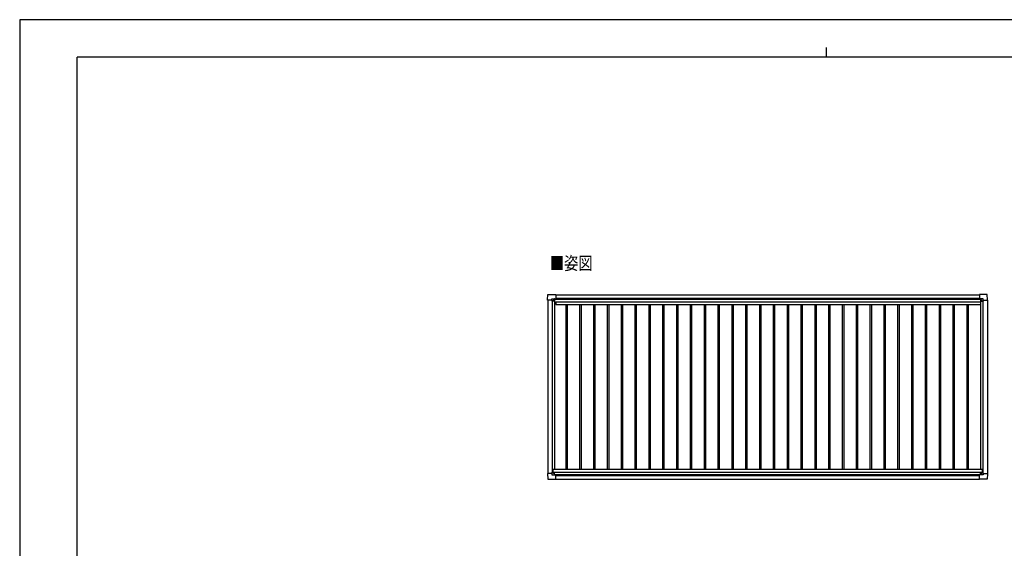
# Model space of a CAD drawing. Units: millimetres. Extents: x 0 to 21025, y 0 to 14850.
# Drawn here: x 0 to 12819, y 7974 to 14850 of the extents above; entities that cross this region are included whole.
import ezdxf

# ---------------------------------------------------------------- set-up
doc = ezdxf.new("R2010")
doc.units = ezdxf.units.MM
for name, color, linetype, lineweight in [('USER1', 3, 'Continuous', 13), ('YKK_13', 4, 'Continuous', 30), ('YKK_A1', 4, 'Continuous', 30), ('YKK_ZWAK', 7, 'Continuous', 30)]:
    doc.layers.add(name, color=color, linetype=linetype, lineweight=lineweight)
doc.styles.add('text-b', font='extslim2.shx', dxfattribs={"width": 0.8, "bigfont": 'extfont2.shx'})

msp = doc.modelspace()

# ---------------------------------------------------------------- linework, layer by layer
at = {"layer": 'YKK_13'}
for p, q in [((6870, 11204), (6874, 11276)), ((6870, 11204), (6870, 11204)), ((6871, 11203), (6870, 11204)), ((6929, 11203), (6871, 11203)), ((6875, 11276), (6977, 11276)), ((6929, 11203), (6929, 11219)), ((6929, 11203), (6929, 11190)), ((6930, 11189), (6929, 11190)), ((6930, 11220), (6960, 11220)), ((6932, 11189), (6930, 11189)), ((6961, 11189), (6932, 11189)), ((6961, 11220), (6962, 11219)), ((6962, 11219), (6962, 11189)), ((6962, 11217), (6977, 11217)), ((6977, 11276), (6977, 11276)), ((6977, 11276), (6978, 11275)), ((6977, 11217), (6977, 11217)), ((6978, 11275), (6978, 11218)), ((6978, 11218), (6978, 11218)), ((12495, 11276), (12494, 11275)), ((12494, 11275), (12494, 11218)), ((12494, 11218), (12494, 11218)), ((12495, 11217), (12494, 11217)), ((12597, 11276), (12495, 11276)), ((12495, 11276), (12495, 11276)), ((12510, 11217), (12495, 11217)), ((12511, 11220), (12510, 11219)), ((12510, 11219), (12510, 11189)), ((12510, 11189), (12540, 11189)), ((12542, 11220), (12512, 11220)), ((12540, 11189), (12542, 11189)), ((12542, 11189), (12543, 11190)), ((12543, 11203), (12543, 11219)), ((12543, 11203), (12543, 11190)), ((12543, 11203), (12601, 11203)), ((12602, 11204), (12597, 11276)), ((12601, 11203), (12602, 11204)), ((12602, 11204), (12602, 11204)), ((6871, 8946), (6870, 8945)), ((6870, 8945), (6870, 8945)), ((6870, 8945), (6874, 8872)), ((6929, 8946), (6871, 8946)), ((6875, 8872), (6977, 8872)), ((6930, 8960), (6929, 8959)), ((6929, 8946), (6929, 8959)), ((6929, 8946), (6929, 8929)), ((6932, 8960), (6930, 8960)), ((6930, 8928), (6960, 8928)), ((6961, 8960), (6932, 8960)), ((6961, 8928), (6962, 8929)), ((6962, 8929), (6962, 8959)), ((6962, 8931), (6977, 8931)), ((6977, 8931), (6977, 8931)), ((6977, 8872), (6978, 8873)), ((6977, 8872), (6977, 8872)), ((6978, 8873), (6978, 8931)), ((6978, 8931), (6978, 8931)), ((12495, 8931), (12494, 8931)), ((12494, 8930), (12494, 8931)), ((12494, 8873), (12494, 8930)), ((12495, 8872), (12494, 8873)), ((12510, 8931), (12495, 8931)), ((12597, 8872), (12495, 8872)), ((12495, 8872), (12495, 8872)), ((12510, 8929), (12510, 8959)), ((12510, 8959), (12540, 8959)), ((12511, 8928), (12510, 8929)), ((12542, 8928), (12512, 8928)), ((12540, 8959), (12542, 8959)), ((12542, 8959), (12543, 8958)), ((12543, 8945), (12543, 8958)), ((12543, 8945), (12601, 8945)), ((12543, 8945), (12543, 8929)), ((12602, 8944), (12597, 8872)), ((12601, 8945), (12602, 8945)), ((12602, 8945), (12602, 8944))]:
    msp.add_line(p, q, dxfattribs=at)
at = {"layer": 'YKK_13', "linetype": 'Continuous'}
for p, q in [((6952, 11198), (6952, 11199)), ((6952, 11199), (6953, 11199)), ((6953, 11198), (6952, 11198)), ((6954, 11200), (6954, 11201)), ((6954, 11201), (6955, 11201)), ((6954, 11196), (6954, 11197)), ((6955, 11196), (6954, 11196)), ((6955, 11201), (6955, 11200)), ((6955, 11197), (6955, 11196)), ((6956, 11199), (6957, 11199)), ((6957, 11198), (6956, 11198)), ((6957, 11199), (6957, 11198)), ((12516, 11199), (12515, 11199)), ((12515, 11199), (12515, 11198)), ((12515, 11198), (12516, 11198)), ((12518, 11201), (12517, 11201)), ((12517, 11201), (12517, 11200)), ((12517, 11197), (12517, 11196)), ((12517, 11196), (12518, 11196)), ((12518, 11200), (12518, 11201)), ((12518, 11196), (12518, 11197)), ((12520, 11199), (12519, 11199)), ((12519, 11198), (12520, 11198)), ((12520, 11198), (12520, 11199)), ((6953, 8950), (6952, 8950)), ((6952, 8950), (6952, 8949)), ((6952, 8949), (6953, 8949)), ((6955, 8952), (6954, 8952)), ((6954, 8952), (6954, 8951)), ((6954, 8948), (6954, 8947)), ((6954, 8947), (6955, 8947)), ((6955, 8951), (6955, 8952)), ((6955, 8947), (6955, 8948)), ((6957, 8950), (6956, 8950)), ((6956, 8949), (6957, 8949)), ((6957, 8949), (6957, 8950)), ((12515, 8949), (12515, 8950)), ((12515, 8950), (12516, 8950)), ((12516, 8949), (12515, 8949)), ((12517, 8952), (12518, 8952)), ((12517, 8951), (12517, 8952)), ((12517, 8947), (12517, 8948)), ((12518, 8947), (12517, 8947)), ((12518, 8952), (12518, 8951)), ((12518, 8948), (12518, 8947)), ((12519, 8950), (12520, 8950)), ((12520, 8949), (12519, 8949)), ((12520, 8950), (12520, 8949))]:
    msp.add_line(p, q, dxfattribs=at)
for centre in [(6954, 11199), (12517, 11199), (6954, 8950), (12517, 8949)]:
    msp.add_circle(centre, 5.3, dxfattribs=at)
at = {"layer": 'YKK_13'}
for centre, start, end in [((6875, 11276), 90, 176.5), ((6961, 11189), 270, 315), ((6961, 11189), 315, 0), ((6977, 11218), 270, 273.5), ((12495, 11218), 266.5, 270), ((12510, 11189), 180, 225), ((12510, 11189), 225, 270), ((12597, 11276), 3.5, 90), ((6875, 8873), 183.5, 270), ((6961, 8959), 45, 90), ((6961, 8959), 0, 45), ((6977, 8931), 86.5, 90), ((12495, 8931), 90, 93.5), ((12510, 8959), 135, 180), ((12510, 8959), 90, 135), ((12597, 8872), 270, 356.5)]:
    msp.add_arc(centre, 0.5, start, end, dxfattribs=at)
at = {"layer": 'YKK_13', "linetype": 'Continuous'}
for centre, start, end in [((6953, 11200), 270, 0), ((6953, 11197), 0, 90), ((6956, 11200), 180, 270), ((6956, 11197), 90, 180), ((12516, 11200), 270, 0), ((12516, 11197), 0, 90), ((12519, 11200), 180, 270), ((12519, 11197), 90, 180), ((6953, 8951), 270, 0), ((6953, 8948), 0, 90), ((6956, 8951), 180, 270), ((6956, 8948), 90, 180), ((12516, 8951), 270, 0), ((12516, 8948), 0, 90), ((12519, 8951), 180, 270), ((12519, 8948), 90, 180)]:
    msp.add_arc(centre, 0.96, start, end, dxfattribs=at)
at = {"layer": 'YKK_13'}
for centre, major_axis, ratio, start_param, end_param in [((6930, 11219), (-0.71, 0.71), 0.99628, 5.499651, 7.06672), ((6960, 11219), (0, 1), 0.998135, 5.497787, 6.283185), ((6977, 11218), (0.368, -0.347), 0.974973, 5.454606, 7.025402), ((12494, 8930), (-0.368, 0.347), 0.974973, 5.454606, 7.025402), ((12512, 8929), (0, -1), 0.998135, 5.497787, 6.283185), ((12542, 8929), (0.71, -0.71), 0.99628, 5.499651, 7.06672)]:
    msp.add_ellipse(centre, major_axis=major_axis, ratio=ratio, start_param=start_param, end_param=end_param, dxfattribs=at)
at = {"layer": 'YKK_13', "extrusion": (0, 0, -1)}
for centre, major_axis, ratio, start_param, end_param in [((12494, 11218), (-0.368, -0.347), 0.974973, 5.454606, 7.025402), ((12512, 11219), (0, 1), 0.998135, 5.497787, 6.283185), ((12542, 11219), (0.71, 0.71), 0.99628, 5.499651, 7.06672), ((6930, 8929), (-0.71, -0.71), 0.99628, 5.499651, 7.06672), ((6960, 8929), (0, -1), 0.998135, 5.497787, 6.283185), ((6977, 8931), (0.368, 0.347), 0.974973, 5.454606, 7.025402)]:
    msp.add_ellipse(centre, major_axis=major_axis, ratio=ratio, start_param=start_param, end_param=end_param, dxfattribs=at)
at = {"layer": 'YKK_A1', "ltscale": 2}
for p, q in [((6874, 11203), (6874, 8946)), ((6934, 11189), (6934, 8960)), ((6961, 11189), (6961, 9001)), ((6961, 11158), (6980, 11158)), ((6962, 11214), (12510, 11214)), ((6978, 11227), (12494, 11227)), ((6980, 11181), (12509, 11181)), ((6980, 11181), (6980, 11146)), ((12509, 11181), (12509, 11146)), ((12509, 11158), (12511, 11158)), ((12511, 11189), (12511, 9001)), ((12538, 11189), (12538, 8959)), ((12598, 11203), (12598, 8945)), ((6980, 11146), (12509, 11146)), ((7110, 11146), (7110, 9001)), ((7128, 11146), (7128, 9001)), ((7290, 11146), (7290, 9001)), ((7308, 11146), (7308, 9001)), ((7470, 11146), (7470, 9001)), ((7488, 11146), (7488, 9001)), ((7650, 11146), (7650, 9001)), ((7668, 11146), (7668, 9001)), ((7830, 11146), (7830, 9001)), ((7848, 11146), (7848, 9001)), ((8010, 11146), (8010, 9001)), ((8028, 11146), (8028, 9001)), ((8190, 11146), (8190, 9001)), ((8208, 11146), (8208, 9001)), ((8370, 11146), (8370, 9001)), ((8388, 11146), (8388, 9001)), ((8550, 11146), (8550, 9001)), ((8568, 11146), (8568, 9001)), ((8730, 11146), (8730, 9001)), ((8748, 11146), (8748, 9001)), ((8910, 11146), (8910, 9001)), ((8928, 11146), (8928, 9001)), ((9090, 11146), (9090, 9001)), ((9108, 11146), (9108, 9001)), ((9270, 11146), (9270, 9001)), ((9288, 11146), (9288, 9001)), ((9450, 11146), (9450, 9001)), ((9468, 11146), (9468, 9001)), ((9630, 11146), (9630, 9001)), ((9648, 11146), (9648, 9001)), ((9810, 11146), (9810, 9001)), ((9828, 11146), (9828, 9001)), ((9990, 11146), (9990, 9001)), ((10008, 11146), (10008, 9001)), ((10170, 11146), (10170, 9001)), ((10188, 11146), (10188, 9001)), ((10350, 11146), (10350, 9001)), ((10368, 11146), (10368, 9001)), ((10530, 11146), (10530, 9001)), ((10548, 11146), (10548, 9001)), ((10710, 11146), (10710, 9001)), ((10728, 11146), (10728, 9001)), ((10890, 11146), (10890, 9001)), ((10908, 11146), (10908, 9001)), ((11070, 11146), (11070, 9001)), ((11088, 11146), (11088, 9001)), ((11250, 11146), (11250, 9001)), ((11268, 11146), (11268, 9001)), ((11430, 11146), (11430, 9001)), ((11448, 11146), (11448, 9001)), ((11610, 11146), (11610, 9001)), ((11628, 11146), (11628, 9001)), ((11790, 11146), (11790, 9001)), ((11808, 11146), (11808, 9001)), ((11970, 11146), (11970, 9001)), ((11988, 11146), (11988, 9001)), ((12150, 11146), (12150, 9001)), ((12168, 11146), (12168, 9001)), ((12330, 11146), (12330, 9001)), ((12348, 11146), (12348, 9001)), ((6941, 9001), (12531, 9001)), ((6941, 9001), (6941, 8960)), ((12531, 9001), (12531, 8959)), ((6941, 8966), (12531, 8966)), ((6962, 8934), (12510, 8934)), ((6978, 8922), (12494, 8922))]:
    msp.add_line(p, q, dxfattribs=at)
at = {"layer": 'YKK_A1'}
for p, q in [((6962, 11216), (12510, 11216)), ((6978, 11273), (12494, 11273)), ((6978, 8873), (12494, 8873))]:
    msp.add_line(p, q, dxfattribs=at)
at = {"layer": 'YKK_ZWAK'}
for p, q in [((21025, 14850), (0, 14850)), ((0, 14850), (0, 0)), ((10500, 14488), (10500, 14362)), ((20250, 14362), (750, 14362)), ((750, 1112), (750, 14362))]:
    msp.add_line(p, q, dxfattribs=at)

# ---------------------------------------------------------------- texts
at = {"layer": 'USER1', "style": 'text-b', "width": 0.8}
msp.add_text('■姿図', height=170, dxfattribs=at).set_placement((6902, 11597))

doc.saveas('drawing.dxf')
